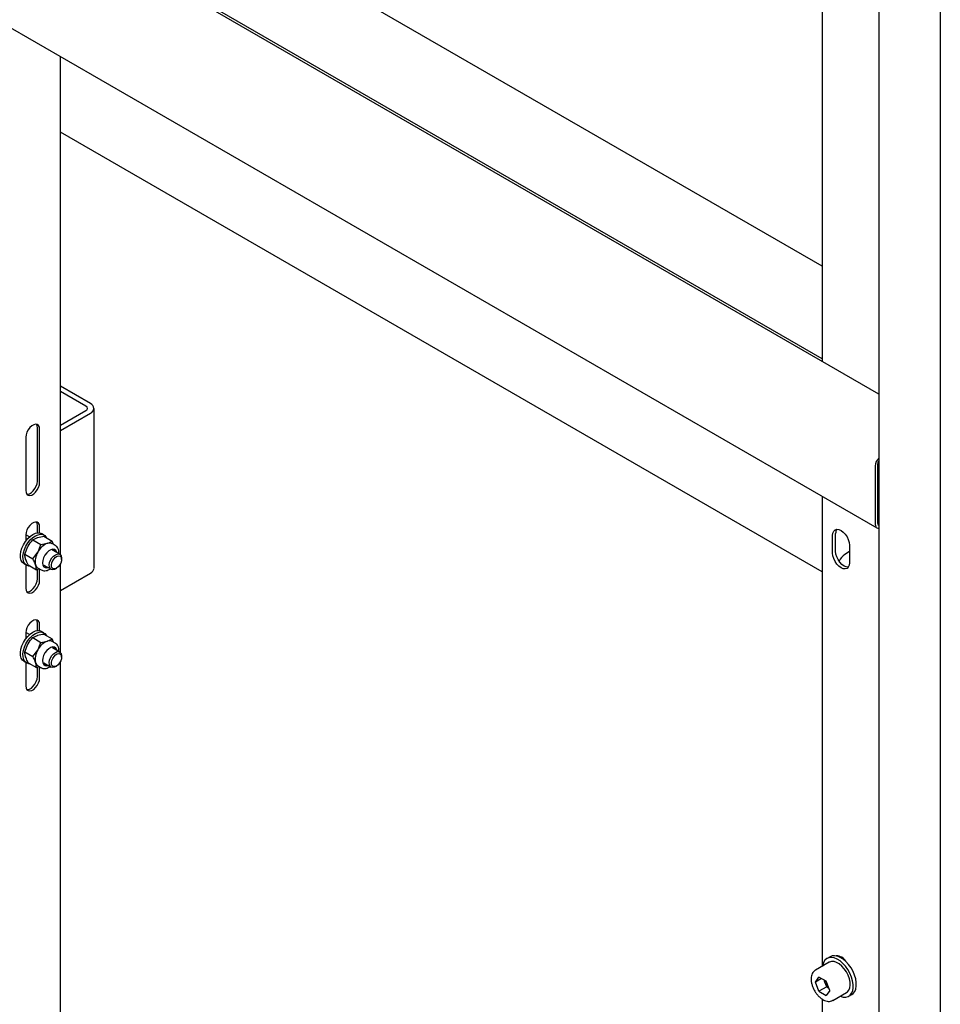
# Model space of a CAD drawing. Units: millimetres. Extents: x 0 to 1260, y 0 to 297.
# Drawn here: x 1090 to 1101, y 177 to 188 of the extents above; entities that cross this region are included whole.
import ezdxf

# ---------------------------------------------------------------- set-up
doc = ezdxf.new("R2010")
doc.units = ezdxf.units.MM
doc.linetypes.add('SLD-Solid', pattern=[0])
for name, color, linetype in [('НИША', 8, 'SLD-Solid'), ('РАМА1', 1, 'SLD-Solid'), ('РАМА5', 16, 'SLD-Solid'), ('ТРУБА', 6, 'SLD-Solid')]:
    doc.layers.add(name, color=color, linetype=linetype)

msp = doc.modelspace()

# ---------------------------------------------------------------- linework, layer by layer
at = {"layer": 'НИША', "linetype": 'SLD-Solid', "lineweight": 25}
for p, q in [((1099.515, 185.236), (1090.761, 190.29)), ((1099.515, 184.175), (1090.761, 189.228)), ((1099.515, 181.725), (1090.761, 186.779))]:
    msp.add_line(p, q, dxfattribs=at)
at = {"layer": 'РАМА1', "linetype": 'SLD-Solid', "lineweight": 25}
for p, q in [((1100.167, 183.767), (1090.783, 189.184)), ((1100.167, 188.777), (1100.167, 176.542)), ((1090.112, 188.022), (1100.146, 182.23)), ((1090.761, 181.922), (1090.761, 187.648)), ((1091.108, 183.659), (1090.761, 183.86)), ((1091.055, 183.629), (1090.761, 183.798)), ((1091.148, 181.767), (1091.148, 183.604)), ((1090.761, 183.41), (1091.055, 183.579)), ((1090.761, 183.348), (1091.108, 183.549)), ((1090.411, 183.383), (1090.392, 183.358)), ((1090.432, 183.403), (1090.411, 183.383)), ((1090.455, 183.416), (1090.432, 183.403)), ((1090.477, 183.421), (1090.455, 183.416)), ((1090.496, 183.418), (1090.477, 183.421)), ((1090.493, 183.404), (1090.485, 183.421)), ((1090.497, 183.38), (1090.493, 183.404)), ((1090.511, 183.407), (1090.496, 183.418)), ((1090.497, 182.767), (1090.497, 183.38)), ((1090.52, 183.388), (1090.511, 183.407)), ((1090.523, 183.364), (1090.52, 183.388)), ((1090.367, 183.3), (1090.364, 183.272)), ((1090.364, 183.272), (1090.364, 182.66)), ((1090.377, 183.329), (1090.367, 183.3)), ((1090.392, 183.358), (1090.377, 183.329)), ((1090.523, 182.752), (1090.523, 183.364)), ((1100.127, 182.944), (1100.127, 182.27)), ((1100.154, 182.959), (1100.154, 182.285)), ((1090.469, 182.682), (1090.484, 182.71)), ((1090.484, 182.71), (1090.493, 182.739)), ((1090.493, 182.739), (1090.497, 182.767)), ((1090.496, 182.667), (1090.511, 182.695)), ((1090.511, 182.695), (1090.52, 182.724)), ((1090.52, 182.724), (1090.523, 182.752)), ((1090.364, 182.66), (1090.367, 182.636)), ((1090.367, 182.636), (1090.377, 182.618)), ((1090.376, 182.619), (1090.384, 182.619)), ((1090.377, 182.618), (1090.392, 182.606)), ((1090.384, 182.619), (1090.406, 182.624)), ((1090.392, 182.606), (1090.411, 182.603)), ((1090.406, 182.624), (1090.428, 182.637)), ((1090.411, 182.603), (1090.432, 182.608)), ((1090.428, 182.637), (1090.45, 182.657)), ((1090.432, 182.608), (1090.455, 182.622)), ((1090.45, 182.657), (1090.469, 182.682)), ((1090.455, 182.622), (1090.477, 182.641)), ((1090.477, 182.641), (1090.496, 182.667)), ((1090.411, 182.26), (1090.392, 182.235)), ((1090.432, 182.28), (1090.411, 182.26)), ((1090.455, 182.293), (1090.432, 182.28)), ((1090.477, 182.298), (1090.455, 182.293)), ((1090.496, 182.295), (1090.477, 182.298)), ((1090.493, 182.281), (1090.485, 182.298)), ((1090.497, 182.257), (1090.493, 182.281)), ((1090.511, 182.284), (1090.496, 182.295)), ((1090.497, 182.173), (1090.497, 182.257)), ((1090.52, 182.266), (1090.511, 182.284)), ((1090.523, 182.242), (1090.52, 182.266)), ((1090.523, 182.172), (1090.523, 182.242)), ((1100.127, 182.27), (1100.129, 182.257)), ((1100.129, 182.257), (1100.132, 182.245)), ((1100.132, 182.245), (1100.138, 182.236)), ((1100.138, 182.236), (1100.146, 182.23)), ((1090.367, 182.177), (1090.364, 182.15)), ((1090.407, 182.128), (1090.364, 182.153)), ((1090.364, 182.15), (1090.364, 182.081)), ((1090.377, 182.207), (1090.367, 182.177)), ((1090.392, 182.235), (1090.377, 182.207)), ((1090.387, 182.108), (1090.416, 182.136)), ((1090.416, 182.136), (1090.446, 182.156)), ((1090.444, 182.119), (1090.475, 182.14)), ((1090.446, 182.156), (1090.477, 182.169)), ((1090.475, 182.14), (1090.505, 182.153)), ((1090.477, 182.169), (1090.506, 182.174)), ((1090.505, 182.153), (1090.534, 182.158)), ((1090.506, 182.174), (1090.531, 182.17)), ((1090.531, 182.17), (1090.544, 182.165)), ((1090.534, 182.158), (1090.56, 182.154)), ((1090.572, 182.148), (1090.544, 182.165)), ((1090.56, 182.154), (1090.582, 182.142)), ((1090.572, 182.134), (1090.666, 182.08)), ((1090.582, 182.142), (1090.598, 182.122)), ((1100.146, 182.23), (1100.155, 182.227)), ((1100.155, 182.227), (1100.166, 182.226)), ((1100.166, 182.226), (1100.167, 182.226)), ((1090.32, 181.999), (1090.338, 182.038)), ((1090.338, 182.038), (1090.36, 182.075)), ((1090.348, 181.983), (1090.366, 182.022)), ((1090.353, 181.929), (1090.388, 182.017)), ((1090.36, 182.075), (1090.387, 182.108)), ((1090.366, 182.022), (1090.389, 182.059)), ((1090.389, 182.059), (1090.415, 182.092)), ((1090.415, 182.092), (1090.444, 182.119)), ((1090.443, 182.093), (1090.497, 182.119)), ((1090.443, 182.093), (1090.536, 182.039)), ((1090.536, 182.039), (1090.611, 182.054)), ((1090.598, 182.122), (1090.6, 182.117)), ((1090.684, 182.04), (1090.666, 182.08)), ((1090.703, 182.029), (1090.667, 182.05)), ((1090.705, 182.028), (1090.703, 182.029)), ((1090.705, 182.028), (1090.705, 182.028)), ((1090.303, 181.922), (1090.308, 181.96)), ((1090.304, 181.887), (1090.303, 181.922)), ((1090.308, 181.96), (1090.32, 181.999)), ((1090.331, 181.906), (1090.336, 181.944)), ((1090.332, 181.871), (1090.331, 181.906)), ((1090.336, 181.944), (1090.348, 181.983)), ((1090.353, 181.929), (1090.446, 181.875)), ((1090.446, 181.875), (1090.502, 181.951)), ((1090.584, 181.918), (1090.569, 181.888)), ((1090.604, 181.945), (1090.584, 181.918)), ((1090.627, 181.966), (1090.604, 181.945)), ((1090.651, 181.98), (1090.627, 181.966)), ((1090.673, 181.986), (1090.651, 181.98)), ((1090.664, 181.886), (1090.683, 181.908)), ((1090.754, 181.928), (1090.672, 181.975)), ((1090.694, 181.983), (1090.673, 181.986)), ((1090.683, 181.908), (1090.704, 181.923)), ((1090.691, 181.982), (1090.689, 181.984)), ((1090.701, 181.963), (1090.691, 181.982)), ((1090.709, 181.971), (1090.694, 181.983)), ((1090.703, 181.957), (1090.701, 181.963)), ((1090.704, 181.923), (1090.725, 181.931)), ((1090.706, 181.895), (1090.725, 181.906)), ((1090.719, 181.953), (1090.709, 181.971)), ((1090.721, 181.947), (1090.719, 181.953)), ((1090.725, 181.931), (1090.744, 181.932)), ((1090.725, 181.906), (1090.744, 181.91)), ((1090.744, 181.932), (1090.759, 181.924)), ((1090.744, 181.91), (1090.759, 181.905)), ((1090.759, 181.924), (1090.77, 181.909)), ((1090.759, 181.905), (1090.769, 181.893)), ((1090.77, 181.909), (1090.774, 181.888)), ((1090.311, 181.858), (1090.304, 181.887)), ((1090.325, 181.834), (1090.311, 181.858)), ((1090.344, 181.818), (1090.325, 181.834)), ((1090.34, 181.841), (1090.332, 181.871)), ((1090.353, 181.818), (1090.34, 181.841)), ((1090.344, 181.818), (1090.372, 181.802)), ((1090.373, 181.802), (1090.353, 181.818)), ((1090.364, 181.806), (1090.364, 181.537)), ((1090.397, 181.793), (1090.373, 181.802)), ((1090.392, 181.805), (1090.485, 181.751)), ((1090.413, 181.793), (1090.397, 181.793)), ((1090.56, 181.858), (1090.557, 181.829)), ((1090.557, 181.829), (1090.56, 181.804)), ((1090.569, 181.888), (1090.56, 181.858)), ((1090.56, 181.804), (1090.57, 181.785)), ((1090.57, 181.785), (1090.586, 181.774)), ((1090.572, 181.802), (1090.654, 181.755)), ((1090.588, 181.781), (1090.603, 181.784)), ((1090.633, 181.807), (1090.638, 181.834)), ((1090.635, 181.784), (1090.633, 181.807)), ((1090.642, 181.765), (1090.635, 181.784)), ((1090.638, 181.834), (1090.649, 181.861)), ((1090.649, 181.861), (1090.664, 181.886)), ((1090.658, 181.806), (1090.662, 181.83)), ((1090.659, 181.785), (1090.658, 181.806)), ((1090.667, 181.769), (1090.659, 181.785)), ((1090.662, 181.83), (1090.673, 181.855)), ((1090.673, 181.855), (1090.688, 181.877)), ((1090.688, 181.877), (1090.706, 181.895)), ((1090.752, 181.802), (1090.735, 181.782)), ((1090.765, 181.826), (1090.752, 181.802)), ((1090.761, 180.8), (1090.761, 181.817)), ((1090.773, 181.851), (1090.765, 181.826)), ((1090.769, 181.893), (1090.774, 181.874)), ((1090.774, 181.874), (1090.773, 181.851)), ((1090.774, 181.888), (1090.774, 181.882)), ((1090.774, 181.868), (1090.774, 181.882)), ((1090.523, 181.758), (1090.485, 181.751)), ((1090.497, 181.644), (1090.497, 181.753)), ((1090.505, 181.769), (1090.541, 181.748)), ((1090.523, 181.629), (1090.523, 181.758)), ((1090.573, 181.783), (1090.588, 181.781)), ((1090.586, 181.774), (1090.606, 181.771)), ((1090.606, 181.771), (1090.621, 181.774)), ((1090.655, 181.754), (1090.642, 181.765)), ((1090.673, 181.75), (1090.655, 181.754)), ((1090.68, 181.76), (1090.667, 181.769)), ((1090.693, 181.754), (1090.673, 181.75)), ((1090.697, 181.759), (1090.68, 181.76)), ((1090.704, 181.76), (1090.693, 181.754)), ((1090.716, 181.767), (1090.697, 181.759)), ((1090.704, 181.76), (1090.716, 181.767)), ((1090.735, 181.782), (1090.716, 181.767)), ((1090.761, 181.511), (1091.108, 181.711)), ((1090.45, 181.534), (1090.469, 181.559)), ((1090.469, 181.559), (1090.484, 181.587)), ((1090.484, 181.587), (1090.493, 181.617)), ((1090.493, 181.617), (1090.497, 181.644)), ((1090.496, 181.544), (1090.511, 181.572)), ((1090.511, 181.572), (1090.52, 181.601)), ((1090.52, 181.601), (1090.523, 181.629)), ((1090.364, 181.537), (1090.367, 181.513)), ((1090.367, 181.513), (1090.377, 181.495)), ((1090.376, 181.496), (1090.384, 181.496)), ((1090.377, 181.495), (1090.392, 181.484)), ((1090.384, 181.496), (1090.406, 181.501)), ((1090.392, 181.484), (1090.411, 181.481)), ((1090.406, 181.501), (1090.428, 181.514)), ((1090.411, 181.481), (1090.432, 181.486)), ((1090.428, 181.514), (1090.45, 181.534)), ((1090.432, 181.486), (1090.455, 181.499)), ((1090.455, 181.499), (1090.477, 181.519)), ((1090.477, 181.519), (1090.496, 181.544)), ((1090.392, 181.112), (1090.377, 181.084)), ((1090.411, 181.137), (1090.392, 181.112)), ((1090.432, 181.157), (1090.411, 181.137)), ((1090.455, 181.17), (1090.432, 181.157)), ((1090.477, 181.175), (1090.455, 181.17)), ((1090.496, 181.172), (1090.477, 181.175)), ((1090.493, 181.158), (1090.485, 181.175)), ((1090.497, 181.134), (1090.493, 181.158)), ((1090.511, 181.161), (1090.496, 181.172)), ((1090.497, 181.051), (1090.497, 181.134)), ((1090.52, 181.143), (1090.511, 181.161)), ((1090.523, 181.119), (1090.52, 181.143)), ((1090.523, 181.05), (1090.523, 181.119)), ((1090.367, 181.055), (1090.364, 181.027)), ((1090.407, 181.005), (1090.364, 181.03)), ((1090.364, 181.027), (1090.364, 180.958)), ((1090.377, 181.084), (1090.367, 181.055)), ((1090.387, 180.985), (1090.416, 181.013)), ((1090.415, 180.969), (1090.444, 180.997)), ((1090.416, 181.013), (1090.446, 181.034)), ((1090.443, 180.97), (1090.497, 180.996)), ((1090.444, 180.997), (1090.475, 181.017)), ((1090.446, 181.034), (1090.477, 181.047)), ((1090.475, 181.017), (1090.505, 181.03)), ((1090.477, 181.047), (1090.506, 181.051)), ((1090.505, 181.03), (1090.534, 181.035)), ((1090.506, 181.051), (1090.531, 181.047)), ((1090.531, 181.047), (1090.544, 181.042)), ((1090.534, 181.035), (1090.56, 181.031)), ((1090.572, 181.026), (1090.544, 181.042)), ((1090.56, 181.031), (1090.582, 181.019)), ((1090.572, 181.011), (1090.666, 180.957)), ((1090.582, 181.019), (1090.598, 180.999)), ((1090.598, 180.999), (1090.6, 180.995)), ((1090.32, 180.877), (1090.338, 180.916)), ((1090.338, 180.916), (1090.36, 180.953)), ((1090.348, 180.86), (1090.366, 180.899)), ((1090.353, 180.806), (1090.388, 180.894)), ((1090.36, 180.953), (1090.387, 180.985)), ((1090.366, 180.899), (1090.389, 180.936)), ((1090.389, 180.936), (1090.415, 180.969)), ((1090.443, 180.97), (1090.536, 180.916)), ((1090.536, 180.916), (1090.611, 180.931)), ((1090.684, 180.917), (1090.666, 180.957)), ((1090.703, 180.907), (1090.667, 180.927)), ((1090.705, 180.906), (1090.703, 180.907)), ((1090.705, 180.905), (1090.705, 180.906)), ((1090.303, 180.799), (1090.308, 180.837)), ((1090.304, 180.765), (1090.303, 180.799)), ((1090.308, 180.837), (1090.32, 180.877)), ((1090.331, 180.783), (1090.336, 180.821)), ((1090.332, 180.748), (1090.331, 180.783)), ((1090.336, 180.821), (1090.348, 180.86)), ((1090.353, 180.806), (1090.446, 180.752)), ((1090.446, 180.752), (1090.502, 180.828)), ((1090.569, 180.765), (1090.56, 180.735)), ((1090.584, 180.795), (1090.569, 180.765)), ((1090.604, 180.822), (1090.584, 180.795)), ((1090.627, 180.843), (1090.604, 180.822)), ((1090.651, 180.857), (1090.627, 180.843)), ((1090.673, 180.863), (1090.651, 180.857)), ((1090.664, 180.763), (1090.683, 180.785)), ((1090.754, 180.805), (1090.672, 180.852)), ((1090.694, 180.86), (1090.673, 180.863)), ((1090.683, 180.785), (1090.704, 180.8)), ((1090.688, 180.755), (1090.706, 180.772)), ((1090.691, 180.859), (1090.689, 180.862)), ((1090.701, 180.84), (1090.691, 180.859)), ((1090.709, 180.849), (1090.694, 180.86)), ((1090.703, 180.834), (1090.701, 180.84)), ((1090.704, 180.8), (1090.725, 180.809)), ((1090.706, 180.772), (1090.725, 180.784)), ((1090.719, 180.83), (1090.709, 180.849)), ((1090.721, 180.824), (1090.719, 180.83)), ((1090.725, 180.809), (1090.744, 180.809)), ((1090.725, 180.784), (1090.744, 180.787)), ((1090.744, 180.809), (1090.759, 180.801)), ((1090.744, 180.787), (1090.759, 180.782)), ((1090.759, 180.801), (1090.77, 180.786)), ((1090.759, 180.782), (1090.769, 180.77)), ((1090.769, 180.77), (1090.774, 180.751)), ((1090.77, 180.786), (1090.774, 180.765)), ((1090.311, 180.735), (1090.304, 180.765)), ((1090.325, 180.711), (1090.311, 180.735)), ((1090.344, 180.696), (1090.325, 180.711)), ((1090.34, 180.719), (1090.332, 180.748)), ((1090.353, 180.695), (1090.34, 180.719)), ((1090.344, 180.696), (1090.372, 180.679)), ((1090.373, 180.679), (1090.353, 180.695)), ((1090.364, 180.684), (1090.364, 180.415)), ((1090.397, 180.671), (1090.373, 180.679)), ((1090.392, 180.682), (1090.485, 180.628)), ((1090.413, 180.67), (1090.397, 180.671)), ((1090.56, 180.735), (1090.557, 180.706)), ((1090.557, 180.706), (1090.56, 180.681)), ((1090.56, 180.681), (1090.57, 180.662)), ((1090.57, 180.662), (1090.586, 180.651)), ((1090.572, 180.679), (1090.654, 180.632)), ((1090.573, 180.66), (1090.588, 180.658)), ((1090.588, 180.658), (1090.603, 180.661)), ((1090.633, 180.684), (1090.638, 180.711)), ((1090.635, 180.661), (1090.633, 180.684)), ((1090.642, 180.643), (1090.635, 180.661)), ((1090.638, 180.711), (1090.649, 180.738)), ((1090.649, 180.738), (1090.664, 180.763)), ((1090.658, 180.683), (1090.662, 180.707)), ((1090.659, 180.662), (1090.658, 180.683)), ((1090.667, 180.646), (1090.659, 180.662)), ((1090.662, 180.707), (1090.673, 180.732)), ((1090.673, 180.732), (1090.688, 180.755)), ((1090.735, 180.659), (1090.716, 180.644)), ((1090.752, 180.679), (1090.735, 180.659)), ((1090.765, 180.703), (1090.752, 180.679)), ((1090.761, 175.82), (1090.761, 180.695)), ((1090.773, 180.728), (1090.765, 180.703)), ((1090.774, 180.751), (1090.773, 180.728)), ((1090.774, 180.765), (1090.774, 180.759)), ((1090.774, 180.745), (1090.774, 180.759)), ((1090.523, 180.635), (1090.485, 180.628)), ((1090.497, 180.522), (1090.497, 180.63)), ((1090.505, 180.646), (1090.541, 180.625)), ((1090.523, 180.506), (1090.523, 180.635)), ((1090.586, 180.651), (1090.606, 180.648)), ((1090.606, 180.648), (1090.621, 180.651)), ((1090.655, 180.631), (1090.642, 180.643)), ((1090.673, 180.627), (1090.655, 180.631)), ((1090.68, 180.637), (1090.667, 180.646)), ((1090.693, 180.632), (1090.673, 180.627)), ((1090.697, 180.637), (1090.68, 180.637)), ((1090.704, 180.637), (1090.693, 180.632)), ((1090.716, 180.644), (1090.697, 180.637)), ((1090.704, 180.637), (1090.716, 180.644)), ((1090.45, 180.411), (1090.469, 180.436)), ((1090.469, 180.436), (1090.484, 180.465)), ((1090.484, 180.465), (1090.493, 180.494)), ((1090.493, 180.494), (1090.497, 180.522)), ((1090.496, 180.421), (1090.511, 180.449)), ((1090.511, 180.449), (1090.52, 180.479)), ((1090.52, 180.479), (1090.523, 180.506)), ((1090.364, 180.415), (1090.367, 180.39)), ((1090.367, 180.39), (1090.377, 180.372)), ((1090.376, 180.373), (1090.384, 180.373)), ((1090.377, 180.372), (1090.392, 180.361)), ((1090.384, 180.373), (1090.406, 180.378)), ((1090.392, 180.361), (1090.411, 180.358)), ((1090.406, 180.378), (1090.428, 180.391)), ((1090.411, 180.358), (1090.432, 180.363)), ((1090.428, 180.391), (1090.45, 180.411)), ((1090.432, 180.363), (1090.455, 180.376)), ((1090.455, 180.376), (1090.477, 180.396)), ((1090.477, 180.396), (1090.496, 180.421)), ((1099.549, 177.263), (1099.533, 177.237)), ((1099.569, 177.282), (1099.549, 177.263)), ((1099.595, 177.293), (1099.569, 177.282)), ((1099.608, 177.304), (1099.573, 177.284)), ((1099.624, 177.296), (1099.595, 177.293)), ((1099.63, 177.313), (1099.608, 177.304)), ((1099.655, 177.29), (1099.624, 177.296)), ((1099.659, 177.316), (1099.63, 177.313)), ((1099.689, 177.277), (1099.655, 177.29)), ((1099.691, 177.311), (1099.659, 177.316)), ((1099.722, 177.256), (1099.689, 177.277)), ((1099.724, 177.297), (1099.691, 177.311)), ((1099.758, 177.276), (1099.724, 177.297)), ((1099.79, 177.248), (1099.758, 177.276)), ((1099.781, 177.26), (1099.779, 177.259)), ((1099.598, 177.241), (1099.439, 177.149)), ((1099.524, 177.205), (1099.523, 177.197)), ((1099.533, 177.237), (1099.524, 177.205)), ((1099.601, 177.242), (1099.598, 177.241)), ((1099.625, 177.25), (1099.601, 177.242)), ((1099.653, 177.248), (1099.625, 177.25)), ((1099.683, 177.239), (1099.653, 177.248)), ((1099.713, 177.221), (1099.683, 177.239)), ((1099.743, 177.196), (1099.713, 177.221)), ((1099.755, 177.228), (1099.722, 177.256)), ((1099.771, 177.165), (1099.743, 177.196)), ((1099.786, 177.194), (1099.755, 177.228)), ((1099.795, 177.13), (1099.771, 177.165)), ((1099.813, 177.156), (1099.786, 177.194)), ((1099.821, 177.215), (1099.79, 177.248)), ((1099.836, 177.115), (1099.813, 177.156)), ((1099.848, 177.176), (1099.821, 177.215)), ((1099.872, 177.135), (1099.848, 177.176)), ((1099.439, 177.013), (1099.48, 177.071)), ((1099.51, 177.054), (1099.439, 177.013)), ((1099.562, 177.024), (1099.48, 177.071)), ((1099.548, 177.011), (1099.538, 177.038)), ((1099.815, 177.092), (1099.795, 177.13)), ((1099.829, 177.052), (1099.815, 177.092)), ((1099.837, 177.013), (1099.829, 177.052)), ((1099.855, 177.071), (1099.836, 177.115)), ((1099.867, 177.028), (1099.855, 177.071)), ((1099.89, 177.092), (1099.872, 177.135)), ((1099.903, 177.049), (1099.89, 177.092)), ((1099.909, 177.007), (1099.903, 177.049)), ((1099.48, 176.907), (1099.439, 177.013)), ((1099.569, 176.958), (1099.48, 176.907)), ((1099.569, 176.958), (1099.548, 177.011)), ((1099.603, 176.918), (1099.562, 177.024)), ((1099.569, 176.958), (1099.593, 176.944)), ((1099.823, 176.919), (1099.834, 176.945)), ((1099.834, 176.945), (1099.839, 176.977)), ((1099.839, 176.977), (1099.837, 177.013)), ((1099.874, 176.986), (1099.867, 177.028)), ((1099.868, 176.913), (1099.874, 176.947)), ((1099.874, 176.947), (1099.874, 176.986)), ((1099.891, 176.904), (1099.903, 176.933)), ((1099.903, 176.933), (1099.909, 176.968)), ((1099.909, 176.968), (1099.909, 177.007)), ((1099.48, 176.907), (1099.562, 176.86)), ((1099.603, 176.918), (1099.562, 176.86)), ((1099.639, 176.802), (1099.798, 176.894)), ((1099.723, 176.851), (1099.724, 176.851)), ((1099.724, 176.851), (1099.757, 176.841)), ((1099.757, 176.841), (1099.787, 176.84)), ((1099.787, 176.84), (1099.814, 176.847)), ((1099.798, 176.894), (1099.806, 176.9)), ((1099.806, 176.9), (1099.823, 176.919)), ((1099.814, 176.847), (1099.837, 176.862)), ((1099.823, 176.851), (1099.858, 176.871)), ((1099.837, 176.862), (1099.855, 176.884)), ((1099.855, 176.884), (1099.868, 176.913)), ((1099.858, 176.871), (1099.873, 176.882)), ((1099.873, 176.882), (1099.891, 176.904)), ((1099.639, 176.802), (1099.636, 176.801))]:
    msp.add_line(p, q, dxfattribs=at)
for centre, radius, start, end in [((1091.046, 183.604), 0.0264, 290.7834, 69.2166), ((1091.087, 183.604), 0.0592, 290.7834, 69.2166), ((1100.263, 182.937), 0.136, 134.8651, 177.3039), ((1100.228, 182.956), 0.0743, 145.1565, 177.7502), ((1100.177, 182.282), 0.023, 171.8634, 245.5496), ((1090.692, 181.858), 0.212, 112.2782, 153.8222), ((1090.635, 181.989), 0.0684, 62.463, 110.6164), ((1090.668, 181.847), 0.196, 148.0696, 191.8532), ((1090.539, 181.824), 0.0648, 195.2027, 238.3523), ((1091.08, 181.773), 0.0681, 294.3747, 354.3052), ((1090.692, 180.735), 0.212, 112.2782, 153.8222), ((1090.635, 180.867), 0.0684, 62.463, 110.6164), ((1090.668, 180.724), 0.196, 148.0696, 191.8532), ((1090.539, 180.701), 0.0648, 195.2027, 238.3523), ((1099.683, 177.064), 0.145, 191.1521, 201.458), ((1099.7, 177.069), 0.163, 200.7854, 228.1441)]:
    msp.add_arc(centre, radius, start, end, dxfattribs=at)
for points, knots in [([(1090.497, 182.119), (1090.499, 182.12), (1090.521, 182.126), (1090.548, 182.13), (1090.572, 182.134)], [0, 0, 0, 0, 0.070215, 1, 1, 1, 1]), ([(1090.388, 182.017), (1090.389, 182.019), (1090.404, 182.046), (1090.424, 182.07), (1090.443, 182.093)], [0, 0, 0, 0, 0.070215, 1, 1, 1, 1]), ([(1090.502, 181.951), (1090.503, 181.953), (1090.518, 181.981), (1090.527, 182.011), (1090.536, 182.039)], [0, 0, 0, 0, 0.070215, 1, 1, 1, 1]), ([(1090.611, 182.054), (1090.613, 182.054), (1090.635, 182.061), (1090.651, 182.071), (1090.666, 182.08)], [0, 0, 0, 0, 0.070215, 1, 1, 1, 1]), ([(1090.739, 181.983), (1090.737, 181.988), (1090.732, 182), (1090.722, 182.016), (1090.71, 182.024), (1090.705, 182.027)], [0, 0, 0, 0, 0.2664822, 0.680111, 1, 1, 1, 1]), ([(1090.362, 181.873), (1090.361, 181.878), (1090.354, 181.899), (1090.354, 181.916), (1090.353, 181.929)], [0, 0, 0, 0, 0.268634, 1, 1, 1, 1]), ([(1090.743, 181.934), (1090.744, 181.941), (1090.745, 181.958), (1090.741, 181.974), (1090.739, 181.983)], [0, 0, 0, 0, 0.404146, 1, 1, 1, 1]), ([(1090.392, 181.805), (1090.389, 181.811), (1090.376, 181.834), (1090.368, 181.856), (1090.362, 181.873)], [0, 0, 0, 0, 0.257551, 1, 1, 1, 1]), ([(1090.476, 181.807), (1090.474, 181.813), (1090.467, 181.834), (1090.455, 181.857), (1090.446, 181.875)], [0, 0, 0, 0, 0.268634, 1, 1, 1, 1]), ([(1090.485, 181.751), (1090.485, 181.755), (1090.485, 181.772), (1090.48, 181.792), (1090.476, 181.807)], [0, 0, 0, 0, 0.257551, 1, 1, 1, 1]), ([(1090.541, 181.748), (1090.547, 181.745), (1090.56, 181.739), (1090.584, 181.737), (1090.609, 181.742), (1090.629, 181.75), (1090.64, 181.759), (1090.643, 181.761)], [0, 0, 0, 0, 0.204796, 0.433222, 0.667644, 0.914999, 1, 1, 1, 1]), ([(1090.497, 180.996), (1090.499, 180.997), (1090.521, 181.004), (1090.548, 181.007), (1090.572, 181.011)], [0, 0, 0, 0, 0.070215, 1, 1, 1, 1]), ([(1090.388, 180.894), (1090.389, 180.896), (1090.404, 180.924), (1090.424, 180.948), (1090.443, 180.97)], [0, 0, 0, 0, 0.070215, 1, 1, 1, 1]), ([(1090.502, 180.828), (1090.503, 180.83), (1090.518, 180.858), (1090.527, 180.888), (1090.536, 180.916)], [0, 0, 0, 0, 0.070215, 1, 1, 1, 1]), ([(1090.611, 180.931), (1090.613, 180.931), (1090.635, 180.938), (1090.651, 180.948), (1090.666, 180.957)], [0, 0, 0, 0, 0.070215, 1, 1, 1, 1]), ([(1090.739, 180.86), (1090.737, 180.865), (1090.732, 180.877), (1090.722, 180.894), (1090.71, 180.901), (1090.705, 180.904)], [0, 0, 0, 0, 0.2664822, 0.680111, 1, 1, 1, 1]), ([(1090.362, 180.75), (1090.361, 180.755), (1090.354, 180.776), (1090.354, 180.793), (1090.353, 180.806)], [0, 0, 0, 0, 0.268634, 1, 1, 1, 1]), ([(1090.743, 180.811), (1090.744, 180.818), (1090.745, 180.836), (1090.741, 180.851), (1090.739, 180.86)], [0, 0, 0, 0, 0.404146, 1, 1, 1, 1]), ([(1090.392, 180.682), (1090.389, 180.688), (1090.376, 180.712), (1090.368, 180.734), (1090.362, 180.75)], [0, 0, 0, 0, 0.257551, 1, 1, 1, 1]), ([(1090.476, 180.684), (1090.474, 180.69), (1090.467, 180.711), (1090.455, 180.735), (1090.446, 180.752)], [0, 0, 0, 0, 0.268634, 1, 1, 1, 1]), ([(1090.485, 180.628), (1090.485, 180.632), (1090.485, 180.649), (1090.48, 180.669), (1090.476, 180.684)], [0, 0, 0, 0, 0.257551, 1, 1, 1, 1]), ([(1090.541, 180.626), (1090.547, 180.622), (1090.56, 180.616), (1090.584, 180.614), (1090.609, 180.62), (1090.629, 180.628), (1090.64, 180.636), (1090.643, 180.638)], [0, 0, 0, 0, 0.204796, 0.433222, 0.667644, 0.914999, 1, 1, 1, 1]), ([(1099.44, 177.149), (1099.436, 177.146), (1099.424, 177.14), (1099.409, 177.122), (1099.397, 177.098), (1099.39, 177.068), (1099.389, 177.036), (1099.394, 177), (1099.405, 176.963), (1099.421, 176.927), (1099.441, 176.892), (1099.465, 176.861), (1099.492, 176.835), (1099.513, 176.819), (1099.524, 176.812), (1099.526, 176.811)], [0, 0, 0, 0, 0.048407, 0.127156, 0.206538, 0.289136, 0.374945, 0.462274, 0.549592, 0.636645, 0.723582, 0.810656, 0.898076, 0.981425, 1, 1, 1, 1]), ([(1099.526, 176.811), (1099.532, 176.808), (1099.547, 176.8), (1099.572, 176.792), (1099.599, 176.79), (1099.621, 176.793), (1099.631, 176.799), (1099.635, 176.801)], [0, 0, 0, 0, 0.143675, 0.415162, 0.656725, 0.888933, 1, 1, 1, 1])]:
    msp.add_open_spline(points, degree=3, knots=knots, dxfattribs=at)
at = {"layer": 'РАМА5', "linetype": 'SLD-Solid', "lineweight": 25}
msp.add_line((1100.874, 188.402), (1100.874, 176.133), dxfattribs=at)
at = {"layer": 'ТРУБА', "linetype": 'SLD-Solid', "lineweight": 25}
for p, q in [((1099.515, 188.176), (1099.515, 184.143)), ((1099.515, 182.594), (1099.515, 177.193)), ((1099.636, 182.145), (1099.639, 182.172)), ((1099.636, 181.941), (1099.636, 182.145)), ((1099.639, 182.172), (1099.649, 182.194)), ((1099.649, 182.194), (1099.665, 182.208)), ((1099.665, 182.208), (1099.685, 182.215)), ((1099.671, 181.962), (1099.671, 182.166)), ((1099.685, 182.215), (1099.708, 182.212)), ((1099.708, 182.212), (1099.733, 182.201)), ((1099.733, 182.201), (1099.758, 182.183)), ((1099.758, 182.183), (1099.782, 182.158)), ((1099.782, 182.158), (1099.802, 182.129)), ((1099.802, 182.129), (1099.817, 182.097)), ((1099.817, 182.097), (1099.827, 182.064)), ((1099.827, 182.064), (1099.83, 182.033)), ((1099.83, 182.033), (1099.83, 181.829)), ((1099.639, 181.91), (1099.636, 181.941)), ((1099.649, 181.878), (1099.639, 181.91)), ((1099.675, 181.931), (1099.671, 181.962)), ((1099.684, 181.898), (1099.675, 181.931)), ((1099.7, 181.866), (1099.684, 181.898)), ((1099.83, 181.958), (1099.777, 181.927)), ((1099.665, 181.845), (1099.649, 181.878)), ((1099.685, 181.816), (1099.665, 181.845)), ((1099.708, 181.791), (1099.685, 181.816)), ((1099.72, 181.836), (1099.7, 181.866)), ((1099.733, 181.773), (1099.708, 181.791)), ((1099.743, 181.812), (1099.72, 181.836)), ((1099.769, 181.793), (1099.743, 181.812)), ((1099.794, 181.783), (1099.769, 181.793)), ((1099.827, 181.802), (1099.817, 181.78)), ((1099.83, 181.829), (1099.827, 181.802)), ((1099.758, 181.762), (1099.733, 181.773)), ((1099.782, 181.76), (1099.758, 181.762)), ((1099.802, 181.766), (1099.782, 181.76)), ((1099.817, 181.78), (1099.794, 181.783)), ((1099.817, 181.78), (1099.802, 181.766)), ((1099.817, 181.78), (1099.817, 181.78)), ((1099.683, 177.313), (1099.684, 177.315)), ((1099.684, 177.315), (1099.685, 177.315)), ((1099.515, 176.819), (1099.515, 176.594))]:
    msp.add_line(p, q, dxfattribs=at)
for centre, radius, start, end in [((1099.75, 182.171), 0.0786, 146.2169, 183.6628), ((1099.87, 181.782), 0.172, 122.6365, 157.4946), ((1099.681, 177.19), 0.124, 28.2503, 91.755)]:
    msp.add_arc(centre, radius, start, end, dxfattribs=at)

doc.saveas('drawing.dxf')
